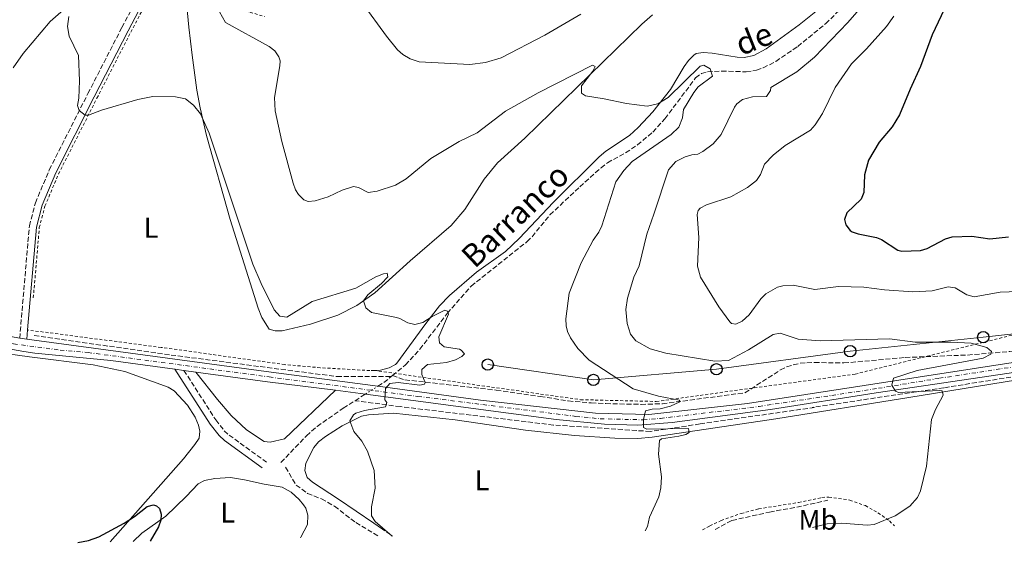
# Model space of a CAD drawing. Units: metres. Extents: x 638103 to 641560, y 4732129 to 4734509.
# Drawn here: x 638379 to 638725, y 4732129 to 4732315 of the extents above; entities that cross this region are included whole.
import ezdxf
from ezdxf.enums import TextEntityAlignment as Align

# ---------------------------------------------------------------- set-up
doc = ezdxf.new("R2010")
doc.units = ezdxf.units.M
doc.header["$MEASUREMENT"] = 0
for name, pattern in [('DGN Style 2', [1.7399219301090239, 1.043953158065414, -0.6959687720436097]), ('DGN Style 3', [2.435890702152634, 1.739921930109024, -0.6959687720436097]), ('DGN Style 4', [2.7856150101045474, 1.391937544087219, -0.6959687720436097, 0.001739921930109024, -0.6959687720436097]), ('DGN Style 5', [1.217945351076317, 0.5219765790327072, -0.6959687720436097])]:
    doc.linetypes.add(name, pattern=pattern)
for name, color, linetype, lineweight in [('Barranco lineal', 142, 'DGN Style 3', 13), ('Barranco lineal no visto', 142, 'DGN Style 5', 0), ('Camino', 7, 'DGN Style 3', 0), ('Carretera', 9, 'Continuous', 0), ('Curva de nivel directora', 30, 'Continuous', 30), ('Curva de nivel intermedia', 30, 'Continuous', 0), ('Eje de carretera', 7, 'DGN Style 4', 0), ('Etiqueta de uso rústico', 92, 'Continuous', 0), ('Línea blanca (vial)', 7, 'Continuous', 13), ('Línea de cambio de uso (parcela vista)', 92, 'Continuous', 0), ('Línea telefónica', 7, 'Continuous', 0), ('Margen derecho', 7, 'Continuous', 0), ('Poste telefónico', 7, 'Continuous', 0), ('Tela metálica o alambrada', 7, 'DGN Style 2', 0), ('Texto de arroyo-regatas y barrancos', 142, 'Continuous', 0)]:
    doc.layers.add(name, color=color, linetype=linetype, lineweight=lineweight)
doc.styles.add('Style-Arial', font='arial.ttf')

# ---------------------------------------------------------------- blocks, each defined once
blk = doc.blocks.new('5PTT')
at = {"layer": 'Poste telefónico', "color": 7, "linetype": 'Continuous', "lineweight": 30}
blk.add_circle((2.382683753967285e-05, 4.306399822235108e-05), 0.1995000005932858, dxfattribs=at)

msp = doc.modelspace()

# ---------------------------------------------------------------- linework, layer by layer
at = {"layer": 'Barranco lineal', "color": 142, "linetype": 'DGN Style 3', "lineweight": 13, "extrusion": (0.5126153413770163, -0.8151784614315004, 0.2696471542647853), "elevation": -3530133.193071734, "flags": 128}
msp.add_lwpolyline([(3059617.723539584, 989028.4698860017), (3059620.749906742, 989028.55296325), (3059623.470820613, 989029.8302759393)], dxfattribs=at)
at = {"layer": 'Barranco lineal', "color": 142, "linetype": 'DGN Style 3', "lineweight": 13, "extrusion": (0.7059189422322434, 0.5792155429109515, 0.4076613813547738), "elevation": 3191899.953794193, "flags": 128}
msp.add_lwpolyline([(3253312.626176536, -1424446.485666564), (3253312.626176536, -1424447.723164038)], dxfattribs=at)
at = {"layer": 'Barranco lineal', "color": 142, "linetype": 'DGN Style 3', "lineweight": 13, "extrusion": (-0.02158669353166005, -0.01377493426074098, 0.9996720791582021), "elevation": -78465.25343244032, "flags": 128}
msp.add_lwpolyline([(-3645713.137376564, 3082829.610349301), (-3645713.137376564, 3082833.905998262)], dxfattribs=at)
at = {"layer": 'Barranco lineal', "color": 142, "linetype": 'DGN Style 3', "lineweight": 13}
for points in [[(638510.1699999999, 4732190.210000001, 503.8699999999953), (638514.7400000002, 4732193.970000001, 504.0500000000029), (638519.8399999999, 4732199.480000001, 504.3300000000018), (638529.4600000001, 4732212.09, 505.0599999999977), (638537.8700000001, 4732221.699999999, 505.4199999999983), (638557.5499999998, 4732237.32, 506.320000000007), (638559.3200000003, 4732239.07, 506.4199999999983), (638565.5999999996, 4732246.74, 506.8699999999953), (638576.0899999999, 4732256.65, 507.429999999993), (638583.5599999997, 4732263.300000001, 507.6300000000047), (638585.79, 4732265.100000001, 507.7100000000065), (638592.2100000001, 4732268.57, 507.9799999999959), (638596.3600000005, 4732271.350000001, 508.1300000000047), (638601.7999999998, 4732275.859999999, 508.3399999999965), (638606.04, 4732280.550000001, 508.5399999999936), (638616.8300000001, 4732294.930000001, 509.6499999999942), (638618.8600000005, 4732296.449999999, 509.9900000000052), (638620.9800000006, 4732297.100000001, 510.2100000000065), (638625.9800000006, 4732297.32, 510.2100000000065), (638634.5899999999, 4732297.050000001, 510.2100000000065), (638638.1900000004, 4732297.65, 510.2100000000065), (638640.5899999999, 4732298.449999999, 510.2700000000041), (638645.0199999996, 4732300.710000001, 510.6300000000047), (638652.75, 4732305.980000001, 511.3399999999965), (638662.5700000003, 4732314.01, 512.0800000000017), (638667.9400000004, 4732319.230000001, 512.3099999999977)], [(639094.9199999999, 4732243.08, 538.5800000000017), (639058.9600000001, 4732238.65, 535.2700000000041), (638968.1900000004, 4732226.32, 530.0800000000017), (638901.7800000003, 4732215.82, 526.6499999999943), (638874.8600000005, 4732211.550000001, 525), (638826.9199999999, 4732204.980000001, 524.3500000000058), (638780.6299999999, 4732198.09, 520), (638704.1299999999, 4732185.930000001, 515), (638657.8300000001, 4732179.039999999, 515)], [(638510.1699999999, 4732190.210000001, 503.8699999999953), (638514.5999999996, 4732188.730000001, 504.6300000000047), (638546.7300000006, 4732185.07, 507.0399999999936), (638562.1500000004, 4732182.890000001, 508.1300000000047), (638572.0199999996, 4732181.279999999, 508.5099999999948), (638580.1299999999, 4732180.600000001, 508.5200000000041), (638585.2100000001, 4732180.350000001, 508.8500000000058), (638597.6200000001, 4732180.09, 509.6100000000006), (638605.1200000001, 4732180.310000001, 509.9900000000052), (638634.1399999997, 4732184.16, 511.6399999999995), (638646.6399999997, 4732192.189999999, 512.0899999999965), (638648.8200000003, 4732193.33, 512.1600000000036), (638653.5499999998, 4732194.550000001, 512.2700000000041), (638658.6200000001, 4732194.82, 512.3600000000006), (638668.9900000002, 4732194.65, 512.5899999999965), (638690.54, 4732196.58, 513.6900000000023), (638712.4500000002, 4732197.439999999, 514.7599999999948), (638727.3399999999, 4732198.699999999, 516.0899999999965), (638788.7000000002, 4732208.109999999, 520.029999999999), (638816.4100000003, 4732211.810000001, 522.25), (638838.6900000004, 4732214.880000001, 523.029999999999), (638849.2100000001, 4732216.140000001, 524.0899999999965), (638858.7599999999, 4732218.730000001, 524.279999999999)], [(638384.2100000001, 4732204.279999999, 505), (638432.3300000001, 4732197.449999999, 504.1000000000058), (638490.6900000004, 4732189.880000001, 505), (638509.7800000003, 4732189.890000001, 505)], [(638470.9900000002, 4732159.689999999, 502.4199999999983), (638479.9500000002, 4732169.060000001, 502.9799999999959), (638483.7000000002, 4732172.350000001, 503.1199999999953), (638492.9199999999, 4732178.730000001, 503.320000000007), (638497.0800000001, 4732181.390000001, 503.4400000000023)], [(638658.6600000003, 4732179.039999999, 515), (638618.3799999999, 4732173.210000001, 510.7799999999989), (638600.9500000002, 4732170.560000001, 510), (638566.8499999996, 4732172.83, 507.9199999999983), (638513.04, 4732179.279999999, 505), (638497.0800000001, 4732181.390000001, 503.4400000000023)], [(638472.6100000005, 4732157.960000001, 503.1900000000023), (638476.3399999999, 4732151.710000001, 503.3399999999965), (638480.3399999999, 4732148.76, 503.5599999999977), (638485.2100000001, 4732146.850000001, 503.8600000000006), (638489.8200000003, 4732144.24, 504.1199999999953), (638497.2999999998, 4732138.51, 504.5599999999977), (638505.4400000004, 4732133.66, 504.7200000000012)], [(638623.6799999997, 4732136.060000001, 512.0899999999965), (638629.5800000001, 4732139.24, 512.4799999999959), (638642.7999999998, 4732142.189999999, 513.5200000000041), (638652.3700000001, 4732143.930000001, 514.529999999999), (638663.3200000003, 4732146.359999999, 515)]]:
    msp.add_polyline3d(points, dxfattribs=at)
at = {"layer": 'Barranco lineal no visto', "color": 142, "linetype": 'DGN Style 5', "lineweight": 0, "extrusion": (-0.02252438096068727, -0.01440334564770768, 0.9996425340572952), "elevation": -82037.74051198919, "flags": 128}
msp.add_lwpolyline([(-3642789.334553891, 3086195.334258816), (-3642789.334553891, 3086200.570679349)], dxfattribs=at)
at = {"layer": 'Camino', "color": 7, "linetype": 'DGN Style 3', "lineweight": 0}
for points in [[(638379.1099999998, 4732203.330000001, 503.2599999999949), (638382.5000000006, 4732242.850000001, 503.8200000000071), (638384.6199999995, 4732250.940000001, 503.8200000000071), (638389.5300000003, 4732262.61, 504.0899999999965), (638403.1200000001, 4732289.420000001, 505.2100000000065), (638415.0499999992, 4732312.670000002, 505.7599999999947), (638423.0300000011, 4732327.720000001, 506.8000000000029), (638426.850000001, 4732336.86, 507.5899999999965), (638428.9099999998, 4732344.300000002, 507.9900000000052), (638429.8099999982, 4732349.470000002, 508.1699999999983), (638430.3500000013, 4732357.070000002, 508.2799999999987), (638430.0199999983, 4732382.369999999, 508.2599999999948), (638429.4100000003, 4732388.350000001, 508.2599999999948), (638424.8599999994, 4732415.660000003, 508.5399999999936), (638424.550000001, 4732424.779999999, 508.6600000000035), (638424.8799999995, 4732432.090000001, 508.770000000004), (638426.1499999969, 4732441.840000001, 508.9299999999931), (638428.3700000009, 4732451.480000001, 509.1000000000058), (638430.7600000004, 4732457.130000001, 509.4199999999984)], [(638436.879999998, 4732192.020000001, 502.979999999996), (638448.0699999996, 4732174.62, 502.4199999999984), (638451.0500000013, 4732170.82, 502.229999999996), (638452.75, 4732169.290000001, 502.1499999999942), (638465.8599999994, 4732159.77, 501.8699999999953)]]:
    msp.add_polyline3d(points, dxfattribs=at)
at = {"layer": 'Carretera', "color": 9, "linetype": 'Continuous', "lineweight": 0}
for points in [[(638362.199999999, 4732206.41, 502.8999999999942), (638379.1100000002, 4732203.33, 503.2599999999948), (638381.579999998, 4732202.99, 503.2599999999948), (638467.5399999986, 4732191.380000001, 504.0200000000041), (638505.1099999996, 4732186.52, 503.6900000000023), (638541.140000001, 4732181.529999998, 506.7899999999936), (638581.64, 4732176.939999999, 509.3000000000029), (638600.3199999994, 4732176.56, 510.1300000000047), (638635.100000001, 4732180.430000001, 511.5200000000041), (638837.1599999992, 4732211.600000001, 522.9100000000036)], [(638727.0599999987, 4732191.03, 516.0399999999936), (638680.2600000007, 4732184.13, 514.1000000000058), (638643.1200000009, 4732178.290000002, 512.1499999999943), (638608.5699999996, 4732173.740000002, 510.4799999999959), (638596.5199999996, 4732172.750000001, 509.929999999993), (638584.7899999993, 4732173.130000001, 509.3699999999953), (638567.7899999986, 4732174.790000001, 508.5399999999936), (638500.6999999996, 4732183.699999998, 503.5500000000029), (638490.2199999989, 4732185.100000001, 504.3699999999953), (638466.2399999977, 4732188.07, 503.8099999999977), (638441.0100000014, 4732191.470000001, 503.5399999999936), (638436.8799999985, 4732192.020000001, 502.9799999999959), (638433.6299999986, 4732192.460000001, 502.9799999999959), (638411.1200000005, 4732195.489999999, 503.2599999999948), (638384.4299999999, 4732198.130000001, 503.5399999999936), (638380.5699999998, 4732198.649999999, 502.9499999999971), (638361.1200000015, 4732202.09, 502.8999999999942)]]:
    msp.add_polyline3d(points, dxfattribs=at)
at = {"layer": 'Curva de nivel directora', "color": 30, "linetype": 'Continuous', "lineweight": 30, "flags": 128}
for points, elevation in [([(638728.6299999995, 4732361.49), (638724.5700000004, 4732359.120000001), (638722.2500000002, 4732356.250000001), (638717.1599999985, 4732344.240000002), (638709.749999999, 4732331.690000001), (638705.2400000006, 4732321.180000001), (638699.9500000001, 4732310.070000002), (638695.949999999, 4732298.9), (638692.2499999999, 4732291.000000001)], 525.0000000000001), ([(638692.2499999999, 4732291.000000001), (638688.5100000004, 4732281.940000001), (638685.8999999996, 4732277.750000001), (638681.3399999999, 4732272.330000001), (638677.6499999994, 4732265.960000001), (638676.2500000002, 4732260.86), (638675.9799999997, 4732254.57), (638675.05, 4732252.25), (638669.9999999985, 4732247.460000004), (638669.2199999985, 4732245.07), (638669.699999999, 4732243.27), (638671.1699999997, 4732241.220000002), (638671.8400000003, 4732240.75), (638673.9399999991, 4732240.060000001), (638680.3799999988, 4732238.77), (638682.169999999, 4732238.100000001), (638687.9899999994, 4732234.350000001), (638689.3399999995, 4732234.02), (638695.8999999998, 4732234.220000001), (638698.2899999992, 4732234.9), (638704.6699999984, 4732238.28), (638707.089999999, 4732238.980000002), (638713.9499999988, 4732239.25), (638720.2399999986, 4732238.350000001), (638726.8999999994, 4732238.980000002)], 525.0000000000001), ([(638399.5999999996, 4732131.520000001), (638403.29, 4732132.25), (638406.9299999989, 4732133.500000002), (638415.8399999982, 4732138.260000001), (638419.4799999995, 4732140.650000002), (638423.9699999999, 4732144.160000001), (638426.1499999993, 4732144.74), (638427.2499999988, 4732144.380000004), (638428.2699999983, 4732143.5), (638428.8400000003, 4732141.500000001), (638428.6999999996, 4732139.410000001), (638427.8700000002, 4732137.050000001), (638425.0199999983, 4732132.030000002)], 500.0000000000009)]:
    msp.add_lwpolyline(points, dxfattribs=dict(at, elevation=elevation))
at = {"layer": 'Curva de nivel intermedia', "color": 30, "linetype": 'Continuous', "lineweight": 0, "flags": 128}
for points, elevation in [([(638448.3500000013, 4732319.989999999), (638451.4500000014, 4732314.380000002), (638466.8899999999, 4732305.98), (638468.820000001, 4732304.380000001), (638470.3000000007, 4732302.289999999), (638470.7099999997, 4732300.939999999), (638470.6400000005, 4732299.210000001), (638468.7600000007, 4732288.04), (638468.9100000004, 4732283.310000001), (638471.2599999995, 4732272.53), (638475.3200000009, 4732257.84), (638476.1500000001, 4732255.520000001), (638477.1200000002, 4732253.859999999), (638478.990000001, 4732252.060000001), (638480.5300000011, 4732251.460000001), (638483.0200000011, 4732251.67), (638487.600000001, 4732253.119999999), (638492.4900000016, 4732255.38), (638496.4700000002, 4732256.73), (638498.2100000014, 4732256.380000001), (638501.7000000007, 4732254.619999999), (638504.8800000012, 4732255.130000001), (638511.3099999997, 4732257.160000001), (638515.02, 4732259.38), (638523.7300000006, 4732266.550000001), (638533.6600000013, 4732272.560000001), (638539.9800000002, 4732275.65), (638549.9500000014, 4732283.220000001), (638561.4300000012, 4732289.66), (638580.5900000012, 4732299.350000001), (638581.5099999999, 4732298.909999999), (638580.7099999997, 4732297.26), (638576.6999999997, 4732292.180000001), (638576.6500000006, 4732289.54), (638578.1200000013, 4732288.560000001), (638584.6100000001, 4732287.579999999), (638592.5600000008, 4732285.880000001), (638599.7700000014, 4732285), (638603.4900000007, 4732285.789999999), (638607.190000002, 4732288.029999998), (638618.4000000015, 4732299.050000001), (638619.7600000005, 4732299.350000001), (638621.9700000011, 4732298.109999999), (638622.74, 4732295.53), (638617.7000000019, 4732291.75), (638616.1799999998, 4732289.77), (638612.540000001, 4732283.84), (638612.2300000002, 4732280.829999999), (638610.9100000014, 4732277.619999999), (638608.2200000003, 4732275.02), (638594.4800000007, 4732265.509999999), (638591.5500000003, 4732262.319999999), (638588.7499999997, 4732258.34), (638583.8600000013, 4732242.88), (638582.8200000019, 4732240.63), (638580.760000001, 4732237.869999999), (638576.6100000005, 4732229.880000001), (638572.320000001, 4732219.149999999), (638571.1900000002, 4732210.199999999), (638571.2599999993, 4732207.720000001), (638571.7199999997, 4732205.749999999), (638572.7600000014, 4732203.460000001), (638575.4000000011, 4732199.779999999), (638579.3500000007, 4732195.579999999), (638594.9099999998, 4732185.539999999), (638603.740000001, 4732182.930000001), (638611.0999999992, 4732181.609999999), (638611.2900000014, 4732180.970000001), (638607.9700000001, 4732179.49), (638604.32, 4732178.489999999), (638601.5700000006, 4732178.409999998), (638599.2100000003, 4732177.789999999), (638598.5199999996, 4732174.819999999), (638598.5000000017, 4732171.929999999)], 510), ([(638499.500000001, 4732321.279999999), (638508.0700000008, 4732309.569999999), (638511.9700000011, 4732304.810000001), (638513.8100000008, 4732303.109999999), (638516.4000000014, 4732301.679999999), (638519.610000001, 4732300.59), (638537.4700000001, 4732299.67), (638542.9300000007, 4732300.38), (638548.4600000004, 4732302.01), (638563.7600000004, 4732309.980000001), (638576.4100000014, 4732317.359999998)], 515.0000000000001), ([(638676.6500000004, 4732321.65), (638670.3800000007, 4732314.350000001), (638658.6000000013, 4732302.26), (638652.4299999999, 4732297.09), (638643.2700000001, 4732291.539999999), (638643.1100000015, 4732290.439999999), (638641.6900000023, 4732288.369999998), (638636.8600000021, 4732288.25), (638633.3200000013, 4732287.369999999), (638631.3200000009, 4732285.789999999), (638630.5400000009, 4732284.59), (638625.8400000002, 4732274.96), (638623.0000000015, 4732271.75), (638619.3600000005, 4732269.019999999), (638617.6000000014, 4732268.08)], 515.0000000000001), ([(638510.0800000002, 4732133.75), (638504.1500000004, 4732138.929999999), (638502.8400000005, 4732140.92), (638502.8800000007, 4732144.009999999), (638504.1600000014, 4732150.63), (638503.7700000004, 4732156.779999998), (638501.4700000003, 4732163.58), (638499.4100000017, 4732167.189999998), (638496.6400000001, 4732170.500000001), (638495.2000000007, 4732174.279999998), (638496.5300000005, 4732176.429999998), (638497.2900000005, 4732176.940000001), (638500.3400000016, 4732177.930000001), (638507.7800000003, 4732179.249999999), (638508.2100000017, 4732180.720000001), (638507.5600000012, 4732181.71), (638507.730000001, 4732185.659999999), (638509.2900000013, 4732187.479999999), (638512.1600000013, 4732187.759999999), (638519.8200000012, 4732186.8), (638521.4600000017, 4732187.189999999), (638521.7300000022, 4732187.74), (638520.5300000019, 4732190.57), (638520.5900000001, 4732192.31), (638522.5700000004, 4732194.07), (638529.2500000015, 4732194.779999999), (638532.4100000019, 4732195.749999999), (638534.6400000004, 4732196.909999999), (638535.5400000013, 4732197.83), (638534.3200000008, 4732199.180000001), (638533.7400000019, 4732199.5), (638528.390000001, 4732200.269999999), (638526.7300000001, 4732201.789999999), (638526.510000001, 4732203.880000001), (638529.9300000009, 4732211.859999998), (638529.5500000009, 4732212.859999999), (638528.6100000021, 4732213.17), (638524.1200000016, 4732210.949999998), (638520.8400000003, 4732208.829999999), (638518.0599999998, 4732208.199999999), (638515.5900000001, 4732208.710000001), (638512.8200000006, 4732210.31), (638511.6100000013, 4732210.67), (638502.8499999995, 4732212.449999998), (638500.8400000001, 4732214.04), (638500.0399999998, 4732216.539999999), (638501.4900000005, 4732218.600000001), (638506.3499999996, 4732222.59), (638508.5900000016, 4732224.999999999), (638508.3900000004, 4732226.179999999), (638507.0200000004, 4732225.970000001), (638504.3899999994, 4732224.9), (638497.3600000021, 4732220.970000001), (638481.9600000017, 4732216.310000001), (638473.0600000012, 4732210.779999998), (638470.550000001, 4732211.08), (638468.5999999997, 4732213.329999999), (638464.030000001, 4732222.59), (638461.0500000014, 4732229.440000001), (638445.7800000008, 4732275.5), (638442.7099999996, 4732282.230000001), (638440.2000000017, 4732285.38), (638437.4300000002, 4732287.519999999), (638433.9600000011, 4732288.279999999), (638425.9400000013, 4732288.33), (638420.6300000005, 4732287.26), (638407.8899999999, 4732283.580000001), (638403.280000001, 4732281.859999999), (638402.1600000013, 4732281.819999999), (638399.9700000007, 4732283.449999998), (638399.4900000002, 4732285.230000001), (638399.9000000014, 4732287.73), (638400.1699999997, 4732293.84), (638399.7500000016, 4732302.759999999), (638396.5000000017, 4732309.649999999), (638395.9100000017, 4732313.039999999), (638396.360000001, 4732316.509999999)], 505), ([(638686.4800000007, 4732316.619999999), (638683.9100000003, 4732313.009999999), (638676.9600000011, 4732305.179999999), (638671.6700000004, 4732299.899999999), (638665.8800000013, 4732291.52), (638661.4800000002, 4732282.430000001), (638658.9000000008, 4732278.38), (638657.2100000011, 4732276.529999998), (638648.2700000004, 4732271.189999999), (638644.1300000007, 4732267.76), (638641.0900000009, 4732264.609999998), (638639.6, 4732260.939999999), (638638.1699999995, 4732258.88), (638635.0700000015, 4732256.32), (638629.1600000017, 4732253.119999999), (638620.6400000012, 4732250.25), (638618.4599999997, 4732249.109999999), (638617.6700000007, 4732248.289999999), (638617.3200000019, 4732246.92), (638618.0000000015, 4732238.73)], 520), ([(638617.6000000014, 4732268.08), (638615.5100000014, 4732267.859999998), (638613.1199999999, 4732267.13), (638609.9000000012, 4732265.480000001), (638607.2300000001, 4732262.579999999), (638602.1800000009, 4732246.970000001), (638599.6200000015, 4732239.99), (638597.0100000009, 4732228.850000001), (638595.0700000008, 4732224.810000001), (638592.8600000001, 4732217.449999998), (638592.2800000012, 4732213.439999999), (638592.7900000009, 4732208.539999999), (638593.9199999997, 4732204.759999999), (638595.7500000002, 4732202.470000001), (638600.8900000012, 4732199.679999999), (638606.3200000004, 4732198.08), (638623.6299999997, 4732195.269999999), (638628.4300000009, 4732195.56), (638635.4699999995, 4732199.23), (638644.1300000007, 4732204.649999999), (638646.5899999995, 4732205.159999999), (638652.9000000015, 4732203.060000001), (638660.650000001, 4732202.460000002), (638684.9699999997, 4732203.13), (638693.9999999999, 4732202.01), (638706.5700000006, 4732202.019999999), (638713.6800000007, 4732201.59), (638719.2700000008, 4732200.13), (638720.9299999994, 4732198.699999999), (638720.67, 4732197.689999999), (638717.99, 4732196.279999999), (638694.7100000007, 4732192.039999999), (638686.4600000005, 4732189.300000001), (638685.8000000013, 4732186.88), (638687.0700000008, 4732184.759999999), (638688.1900000006, 4732184.32), (638702.430000001, 4732184.970000001), (638703.5700000009, 4732184.84), (638703.8700000005, 4732183.38), (638701.1300000001, 4732178.34), (638699.8200000003, 4732174.759999999), (638697.9900000019, 4732158.34), (638695.8500000006, 4732149.65), (638694.8800000005, 4732147.349999999), (638692.2000000007, 4732144.310000001), (638686.9800000014, 4732140.849999999), (638679.65, 4732137.82), (638677.1500000011, 4732137.63), (638668.2500000006, 4732138.27), (638663.0600000005, 4732138.100000001), (638657.8700000005, 4732136.749999999)], 515.0000000000001), ([(638618.0000000015, 4732238.73), (638617.5299999998, 4732228.699999998), (638618.5900000016, 4732224.88), (638624.9599999996, 4732214.429999999), (638628.86, 4732209.09), (638629.420000001, 4732208.579999999), (638630.9800000011, 4732208.329999999), (638633.2300000021, 4732209.359999999), (638635.7000000018, 4732211.569999999), (638639.7600000009, 4732217.220000001), (638641.5500000013, 4732218.949999998), (638645.6300000006, 4732221.289999999), (638647.5199999993, 4732221.81), (638651.1600000004, 4732221.960000001), (638658.74, 4732220.439999999), (638667.0200000012, 4732221.579999999), (638675.9500000008, 4732221.359999999), (638683.2500000009, 4732220.380000001), (638693.1900000006, 4732219.63), (638699.9600000011, 4732220.01), (638705.6400000006, 4732221.470000001), (638708.0700000003, 4732221.099999999), (638712.2500000001, 4732218.57), (638714.7200000001, 4732217.940000001), (638723.890000001, 4732219.580000001), (638736.4500000004, 4732220.060000001)], 520), ([(638598.5000000017, 4732171.929999999), (638599.6100000005, 4732171.31), (638614.3600000005, 4732171.63), (638614.5599999992, 4732170.189999999), (638613.3900000004, 4732169.529999998), (638610.9500000017, 4732168.960000001), (638604.7600000004, 4732167.930000001), (638604.1299999999, 4732167.38), (638603.8000000013, 4732162.59), (638604.7900000016, 4732154.630000001), (638604.5700000003, 4732150.71), (638603.9100000008, 4732147.61), (638600.5600000003, 4732140.359999999), (638599.8800000009, 4732137.16), (638599.1100000021, 4732135.560000001)], 510)]:
    msp.add_lwpolyline(points, dxfattribs=dict(at, elevation=elevation))
at = {"layer": 'Eje de carretera', "color": 7, "linetype": 'DGN Style 4', "lineweight": 0}
msp.add_polyline3d([(638145.3700000002, 4732314.260000001, 497.8999999999941), (638166.0100000021, 4732302.850000001, 498.1300000000048), (638205.3799999983, 4732282.550000003, 498.1999999999972), (638263.5100000007, 4732251.040000001, 499.0099999999948), (638297.0499999997, 4732233.350000001, 499.8500000000058), (638327.3099999973, 4732217.640000001, 500.9600000000065), (638345.9599999998, 4732209.210000002, 502.0700000000071), (638361.6599999998, 4732204.25, 502.8999999999942), (638376.9299999983, 4732201.390000001, 503.0899999999965), (638393.359999999, 4732199.170000001, 503.2400000000054), (638403.1400000004, 4732198.330000001, 503.3099999999978), (638466.8899999999, 4732189.730000002, 503.9199999999981), (638519.1499999984, 4732182.890000001, 505.8800000000047), (638574.7199999995, 4732175.869999999, 508.9199999999983), (638583.2199999976, 4732175.040000003, 509.3399999999965), (638598.4200000013, 4732174.66, 510.0000000000001), (638604.4499999996, 4732175.150000002, 510.2899999999936), (638639.1099999984, 4732179.360000002, 511.8399999999967), (638681.0799999982, 4732185.730000001, 514.1300000000048), (638702.5399999983, 4732189.27, 515.1600000000036), (638859.9699999989, 4732213.449999999, 523.8600000000007)], dxfattribs=at)
at = {"layer": 'Línea blanca (vial)', "color": 7, "linetype": 'Continuous', "lineweight": 13, "extrusion": (-0.01191902786151398, 0.001640675897804237, 0.9999276198592751), "elevation": 658.0371473210835, "flags": 128}
msp.add_lwpolyline([(638342.2276774001, 4732208.279498896), (638339.757495286, 4732208.619499353)], dxfattribs=at)
at = {"layer": 'Línea blanca (vial)', "color": 7, "linetype": 'Continuous', "lineweight": 13, "extrusion": (-0.131958353374951, -0.9513565883582212, 0.278401930241113), "elevation": -4586112.25185586, "flags": 128}
msp.add_lwpolyline([(-17705.49051104661, 1329864.361428043), (-17743.3719512457, 1329863.112032778), (-17830.11189305945, 1329861.997988666)], dxfattribs=at)
at = {"layer": 'Línea blanca (vial)', "color": 7, "linetype": 'Continuous', "lineweight": 13, "extrusion": (-0.00906424458415465, 0.00122715926677786, 0.9999581659000804), "elevation": 523.6941937630118, "flags": 128}
msp.add_lwpolyline([(638415.2162068178, 4732194.940498346), (638411.966068404, 4732195.380498676)], dxfattribs=at)
at = {"layer": 'Línea blanca (vial)', "color": 7, "linetype": 'Continuous', "lineweight": 13, "extrusion": (-0.01189471594697988, 0.001584042074129754, 0.9999280006796731), "elevation": 405.4396724872367, "flags": 128}
msp.add_lwpolyline([(638401.833320399, 4732196.764758953), (638397.7030178356, 4732197.314759643)], dxfattribs=at)
at = {"layer": 'Línea blanca (vial)', "color": 7, "linetype": 'Continuous', "lineweight": 13, "extrusion": (-0.118272700997469, -0.8385474056459129, 0.5318362686798185), "elevation": -4043409.211397016, "flags": 128}
msp.add_lwpolyline([(-28675.77035389515, 2539934.149847577), (-28699.93012754177, 2539933.382294708), (-28725.38770498545, 2539933.087082066)], dxfattribs=at)
at = {"layer": 'Línea blanca (vial)', "color": 7, "linetype": 'Continuous', "lineweight": 13, "extrusion": (-0.05149115865866633, 0.006878589904146392, 0.9986497612180754), "elevation": 177.9382919293785, "flags": 128}
msp.add_lwpolyline([(-4775060.862345115, 6300.691959240474), (-4775060.862345114, 6290.104565792484)], dxfattribs=at)
at = {"layer": 'Línea blanca (vial)', "color": 7, "linetype": 'Continuous', "lineweight": 13}
for points in [[(638379.1099999998, 4732203.330000001, 502.9199999999983), (638362.1999999986, 4732206.410000001, 502.8999999999942), (638346.7499999988, 4732211.290000003, 502.0700000000071), (638328.2800000019, 4732219.630000002, 500.9600000000065), (638298.0699999988, 4732235.320000002, 499.8500000000058), (638264.55, 4732253.000000001, 499.0099999999948), (638206.4200000019, 4732284.510000001, 498.179999999993), (638193.859999998, 4732290.980000001, 498.179999999993)], [(639141.7699999993, 4732258.810000001, 540.8999999999943), (639132.2399999984, 4732257.480000001, 541.259999999995), (638985.9499999981, 4732235.07, 531.2500000000001), (638950.5599999984, 4732229.59, 529.4700000000012), (638903.0300000017, 4732222.230000001, 527.0899999999965), (638837.1599999988, 4732211.600000001, 522.9100000000036), (638635.1000000006, 4732180.430000002, 511.5200000000042), (638600.3199999989, 4732176.560000001, 510.1300000000047), (638581.6399999995, 4732176.940000001, 509.300000000003), (638541.1400000004, 4732181.529999999, 506.7899999999936), (638505.1099999992, 4732186.520000001, 505.2200000000013)], [(639115.6800000002, 4732251.710000002, 540.1000000000058), (638986.4399999997, 4732231.91, 531.2500000000001), (638951.0500000003, 4732226.430000001, 529.4700000000012), (638882.7699999998, 4732215.300000003, 524.6600000000036), (638769.9800000003, 4732198.109999999, 518.8200000000071), (638727.0599999982, 4732191.03, 516.0399999999937), (638680.2600000004, 4732184.130000001, 514.1000000000058), (638643.1200000005, 4732178.290000003, 512.1499999999943), (638608.5699999991, 4732173.740000002, 510.4799999999959), (638596.5199999991, 4732172.750000001, 509.9299999999931), (638584.7899999989, 4732173.130000002, 509.3699999999955), (638567.7899999982, 4732174.790000002, 508.5399999999936), (638500.6999999991, 4732183.699999999, 505.0099999999949)], [(638433.629999998, 4732192.460000001, 503.4799999999959), (638411.1199999999, 4732195.49, 503.2599999999949), (638384.4299999995, 4732198.130000002, 503.5399999999937), (638380.5699999994, 4732198.65, 502.9499999999971), (638361.120000001, 4732202.090000001, 502.8999999999942), (638345.1599999998, 4732207.130000001, 502.0700000000071), (638335.1000000013, 4732211.67, 501.4700000000011)]]:
    msp.add_polyline3d(points, dxfattribs=at)
at = {"layer": 'Línea de cambio de uso (parcela vista)', "color": 92, "linetype": 'Continuous', "lineweight": 0}
for points in [[(638376.8600000005, 4732298.460000001, 503.9700000000012), (638380.3300000001, 4732303.550000001, 503.679999999993), (638389.8300000001, 4732314.779999999, 503.679999999993), (638396.3799999999, 4732320.539999999, 503.9600000000065), (638399.54, 4732322.5, 503.9600000000065), (638406.6100000005, 4732324.890000001, 504.2299999999959), (638408.9500000002, 4732325.949999999, 504.2299999999959), (638409.4000000004, 4732326.49, 504.2299999999959), (638421.3799999999, 4732348.09, 506.5500000000029), (638424.7100000001, 4732354.52, 507.0099999999948), (638425.6200000001, 4732356.890000001, 507.1499999999942), (638426.3700000001, 4732361.83, 507.3999999999942), (638426.8499999996, 4732381.890000001, 507.570000000007), (638426.7400000002, 4732390.34, 507.570000000007), (638425.9500000002, 4732397.74, 507.570000000007), (638423.4800000006, 4732409.779999999, 507.5), (638421.8799999999, 4732415.730000001, 507.1699999999983), (638420.0499999998, 4732420.350000001, 506.8899999999995), (638418.7999999998, 4732422.52, 506.75), (638415.6200000001, 4732426.24, 506.4600000000065), (638414.4400000004, 4732426.220000001, 506.179999999993), (638411.0099999999, 4732424.25, 506.4600000000065), (638409.29, 4732423.220000001, 506.179999999993)], [(638437.3700000001, 4732325.180000001, 508.1199999999953), (638438.6399999997, 4732312.75, 507.75), (638439.7300000006, 4732302.9, 507.0099999999948), (638441.4299999997, 4732290.59, 505.5899999999965), (638442.5599999997, 4732284.369999999, 505.2700000000041), (638444.79, 4732274.640000001, 505.0200000000041), (638453.1500000004, 4732245.15, 504.4799999999959), (638463.0300000003, 4732213.980000001, 504.2299999999959), (638464.2699999996, 4732210.66, 504.2299999999959), (638466.8899999997, 4732206.51, 504.2299999999959), (638468.9900000002, 4732205.91, 504.2299999999959), (638471.4500000002, 4732205.949999999, 504.2299999999959), (638481.3300000001, 4732208.25, 504.3399999999965), (638490.9400000004, 4732211.5, 504.5899999999965), (638497.6900000004, 4732214.84, 504.820000000007), (638504.0300000003, 4732219.32, 505.070000000007), (638516.4199999999, 4732230.539999999, 505.6199999999953), (638530.79, 4732242.980000001, 506.4600000000065), (638535.6600000003, 4732248.630000001, 506.75), (638542.4500000002, 4732259.26, 507.2100000000065), (638547.1399999997, 4732265.08, 507.5500000000029), (638556.7599999999, 4732273.699999999, 508.3899999999995), (638597.8700000001, 4732313.84, 512.0200000000041), (638601.6500000004, 4732317.100000001, 512.1999999999971)], [(638659.04, 4732318.26, 515.0399999999936), (638653.2300000006, 4732313.609999999, 514.5899999999965), (638641.6200000001, 4732305.16, 513.570000000007), (638637.25, 4732302.810000001, 513.1900000000023), (638633.9400000004, 4732302.130000001, 512.9700000000012), (638631.4299999997, 4732302.17, 512.8399999999965), (638622.6299999999, 4732303.59, 512.2899999999936), (638619.4400000004, 4732303.810000001, 512.2899999999936), (638616.9800000006, 4732303.439999999, 512.1000000000058), (638616.1799999997, 4732302.939999999, 512.0200000000041), (638614.29, 4732301.029999999, 511.7400000000052), (638612.8200000003, 4732298.970000001, 511.429999999993), (638607.9900000002, 4732290.779999999, 510.3500000000058), (638601.7199999997, 4732283.02, 510.0299999999989), (638596.6699999999, 4732277.449999999, 509.8699999999953), (638593.5599999997, 4732274.66, 509.6600000000035), (638585.2300000006, 4732269.109999999, 509.1300000000047), (638582.8700000001, 4732267.130000001, 508.9600000000065), (638566.8200000003, 4732251.220000001, 507.570000000007), (638554.8200000003, 4732238.480000001, 507.1499999999942), (638550.0099999999, 4732233.82, 506.8999999999942), (638539.8099999997, 4732226.600000001, 506.3099999999977), (638530.2100000001, 4732218.380000001, 505.6300000000047)], [(638530.2100000001, 4732218.380000001, 505.6300000000047), (638526.7999999998, 4732214.730000001, 505.3600000000006), (638521.9699999997, 4732208.59, 504.9799999999959), (638511.7199999997, 4732194.630000001, 504.7899999999936), (638511.2699999996, 4732194.109999999, 504.7899999999936), (638509.0499999998, 4732192.99, 504.5200000000041), (638506.0199999996, 4732192.119999999, 504.5099999999948), (638503.7400000002, 4732192.02, 504.5099999999948)], [(638298.3799999999, 4732129.460000001, 503.0399999999936), (638311.9100000003, 4732156.359999999, 503.5399999999936), (638323.3399999999, 4732176.789999999, 503.2799999999989), (638333.3099999997, 4732195.84, 504.0899999999965), (638334.7599999999, 4732198.130000001, 503.8099999999977), (638336.54, 4732199.810000001, 503.3000000000029), (638339.4800000006, 4732201.859999999, 502.9799999999959), (638341.8499999996, 4732202.67, 502.9799999999959), (638345.2599999999, 4732202.859999999, 502.9799999999959), (638358.75, 4732200.119999999, 503.8099999999977), (638382.5999999996, 4732196.75, 502.9799999999959), (638404.9500000002, 4732193.99, 503.25), (638416.0499999998, 4732191.600000001, 503.2599999999948), (638431.2800000003, 4732186.15, 502.9799999999959), (638433.4100000003, 4732184.880000001, 502.9799999999959), (638438.1399999997, 4732179.83, 502.8899999999995), (638440.7999999998, 4732175.58, 502.7200000000012), (638441.9800000006, 4732172.779999999, 502.5899999999965), (638442.4600000001, 4732170.619999999, 502.4199999999983), (638442.2100000001, 4732168.189999999, 501.8800000000047), (638440.7599999999, 4732165.949999999, 501.570000000007), (638436.7000000002, 4732160.960000001, 501.0299999999989), (638410.9699999997, 4732131.75, 499.6199999999953)], [(638782.6699999999, 4732197.230000001, 519.7599999999948), (638691.8499999996, 4732182.460000001, 513.9600000000064), (638645.0800000001, 4732175.029999999, 511.820000000007), (638601.54, 4732168.51, 509.929999999993), (638596.5499999998, 4732168.140000001, 509.679999999993), (638588.3899999997, 4732168.189999999, 509.2200000000012), (638574.2100000001, 4732169.119999999, 508.429999999993), (638557.0300000003, 4732171.07, 507.5800000000018), (638532.3099999997, 4732174.630000001, 506.4199999999983), (638510.5700000003, 4732177.050000001, 504.6499999999942), (638501.75, 4732176.449999999, 504.929999999993), (638499.3200000003, 4732175.930000001, 504.929999999993), (638492.5700000003, 4732172.480000001, 504.929999999993), (638486.6600000003, 4732168.83, 504.929999999993), (638484.1399999997, 4732166.869999999, 504.6499999999942), (638482.5599999997, 4732164.939999999, 504.3800000000047), (638479.7000000002, 4732159.42, 504.3699999999953), (638479.3799999999, 4732156.779999999, 504.3699999999953), (638480.1500000004, 4732154.42, 504.3699999999953)], [(638441.0099999999, 4732191.470000001, 503.5399999999936), (638448.7000000002, 4732181.789999999, 504.1900000000023), (638453.4800000006, 4732176.189999999, 504.0899999999965), (638458.9299999997, 4732171.119999999, 503.7299999999959), (638465.0899999999, 4732167.08, 503.5399999999936), (638467.1900000004, 4732166.84, 503.5399999999936), (638472.2800000003, 4732167.91, 503.5200000000041), (638490.2199999997, 4732185.100000001, 504.3699999999953)], [(638419.0599999997, 4732131.91, 500.4799999999959), (638422.0499999998, 4732134.83, 500.4799999999959), (638430.5300000003, 4732140.82, 500.4799999999959), (638437.7100000001, 4732147.65, 500.4799999999959), (638441.8499999996, 4732152.16, 500.7599999999948), (638444.0899999999, 4732153.289999999, 500.7599999999948), (638447.7400000002, 4732153.960000001, 500.7599999999948), (638453.2000000002, 4732154.380000001, 501.0299999999989), (638458.1399999997, 4732153.600000001, 501.0299999999989), (638465.0700000003, 4732151.970000001, 501.3099999999977), (638471.3600000005, 4732150.930000001, 502.1499999999942), (638474.5700000003, 4732149.16, 502.1499999999942), (638477.3499999996, 4732146.59, 502.1499999999942), (638478.9500000002, 4732144.699999999, 502.3000000000029), (638479.6799999997, 4732143.550000001, 502.4199999999983), (638480.4299999997, 4732141.16, 502.6399999999995), (638480.3499999996, 4732137.880000001, 502.6999999999971), (638478, 4732133.380000001, 503.0200000000041), (638477.8300000001, 4732133.100000001, 503.0399999999936)], [(638480.1500000004, 4732154.42, 504.3699999999953), (638482.0499999998, 4732152.77, 504.3699999999953), (638491.2300000006, 4732146.730000001, 504.4499999999971), (638503.6100000005, 4732138.279999999, 504.9799999999959), (638506.6699999999, 4732136.189999999, 505.1999999999971)]]:
    msp.add_polyline3d(points, dxfattribs=at)
at = {"layer": 'Línea telefónica', "color": 7, "linetype": 'Continuous', "lineweight": 0}
msp.add_polyline3d([(638765.2600000025, 4732208.9, 520.029999999999), (638717.9899999984, 4732203.730000001, 515.9799999999959), (638671.1799999991, 4732198.790000001, 513.8099999999977), (638624.1399999999, 4732192.440000001, 514.1100000000006), (638580.870000001, 4732188.67, 509.3999999999942), (638543.7100000012, 4732194.080000001, 506.3099999999977)], dxfattribs=at)
at = {"layer": 'Margen derecho', "color": 7, "linetype": 'Continuous', "lineweight": 0, "extrusion": (-0.001345301902857574, -0.01516943855307182, 0.9998840324241481), "elevation": -72140.4767936332, "flags": 128}
msp.add_lwpolyline([(638381.6792979509, 4731653.095553772), (638381.969364964, 4731656.365930069)], dxfattribs=at)
at = {"layer": 'Margen derecho', "color": 7, "linetype": 'Continuous', "lineweight": 0}
for points in [[(638381.8700000002, 4732206.260000002, 503.3099999999978), (638384.9699999982, 4732242.42, 503.8200000000071), (638386.989999999, 4732250.140000002, 503.8200000000071), (638391.8000000011, 4732261.560000001, 504.0899999999965), (638405.3500000008, 4732288.290000002, 505.2100000000065), (638417.2699999989, 4732311.520000001, 505.7599999999947), (638426.0199999996, 4732328.369999999, 506.9400000000023)], [(638433.629999998, 4732192.460000001, 502.979999999996), (638446.0399999978, 4732173.170000002, 502.4199999999984), (638449.2199999985, 4732169.11, 502.229999999996), (638451.1799999988, 4732167.34, 502.1499999999942), (638464.390000001, 4732157.750000001, 501.8699999999953)]]:
    msp.add_polyline3d(points, dxfattribs=at)
at = {"layer": 'Tela metálica o alambrada', "color": 7, "linetype": 'DGN Style 2', "lineweight": 0, "extrusion": (-0.04973063653717359, 0.03394535020448502, 0.9981856425480696), "elevation": 129384.9604391517, "flags": 128}
msp.add_lwpolyline([(-4268396.210752608, -2136552.65875058), (-4268396.210752608, -2136548.340637567)], dxfattribs=at)
at = {"layer": 'Tela metálica o alambrada', "color": 7, "linetype": 'DGN Style 2', "lineweight": 0}
for points in [[(638383.9000000004, 4732217.550000001, 505), (638386.0099999999, 4732242.24, 505), (638387.9900000002, 4732249.800000001, 505), (638392.75, 4732261.119999999, 505), (638406.29, 4732287.810000001, 505), (638418.2000000002, 4732311.029999999, 505.1900000000023), (638426.9500000002, 4732327.880000001, 507.1499999999942), (638430.3300000001, 4732332.949999999, 507.820000000007), (638448.4000000004, 4732321.449999999, 510.0399999999936), (638465.1600000003, 4732316.52, 511.1900000000023)], [(638503.7400000002, 4732192.02, 505), (638576.3300000001, 4732181.730000001, 508.3600000000006), (638602.9500000002, 4732181.119999999, 510), (638672.9199999999, 4732190.75, 515), (638769.9199999999, 4732214.789999999, 520), (638819.0499999998, 4732222.880000001, 524.5399999999936), (638871.3700000001, 4732221.680000001, 525)], [(638503.7400000002, 4732192.02, 504.5099999999948), (638502.2800000003, 4732191.960000001, 504.5099999999948), (638484.8200000003, 4732192.980000001, 504.320000000007), (638472.3600000005, 4732194.07, 504.070000000007), (638428.8700000001, 4732200.130000001, 503.1600000000035), (638381.8700000001, 4732206.26, 503.1199999999953)], [(638619.2300000006, 4732135.970000001, 511.1900000000023), (638621.7699999996, 4732137.359999999, 511.3600000000006), (638625.7800000003, 4732139.199999999, 511.6000000000058), (638632.8499999996, 4732141.730000001, 511.8999999999942), (638639.0099999999, 4732143.33, 512.1499999999943), (638653, 4732145.560000001, 512.9900000000052), (638661.1699999999, 4732147.33, 513.2599999999948), (638663.6500000004, 4732147.49, 513.3600000000006), (638671.0099999999, 4732146.42, 513.5399999999936), (638676.5199999996, 4732144.480000001, 513.5399999999936), (638680.9500000002, 4732141.960000001, 514.029999999999), (638685, 4732139.08, 514.6000000000058), (638686.79, 4732137.34, 514.9100000000036)]]:
    msp.add_polyline3d(points, dxfattribs=at)

# ---------------------------------------------------------------- block references
at = {"layer": 'Poste telefónico', "color": 7, "linetype": 'Continuous', "lineweight": 0, "xscale": 10, "yscale": 10, "zscale": 10}
for p in [(638717.9899999984, 4732203.730000001, 515.9799999999959), (638671.1799999991, 4732198.790000001, 513.8099999999977), (638543.7100000012, 4732194.080000001, 506.3099999999977), (638624.1399999999, 4732192.440000001, 514.1100000000006), (638580.870000001, 4732188.67, 509.3999999999942)]:
    msp.add_blockref('5PTT', p, dxfattribs=at)

# ---------------------------------------------------------------- texts
at = {"layer": 'Etiqueta de uso rústico', "color": 92, "linetype": 'Continuous', "lineweight": 0, "style": 'Style-Arial'}
for s, p in [('L', (638425.2914203779, 4732242.200009999, 504.2200000000012)), ('L', (638541.7314203797, 4732153.400010003, 506.3899999999995)), ('L', (638452.2414203818, 4732141.990010002, 501.5099999999948)), ('Mb', (638659.8202462433, 4732139.49001, 514.9499999999971))]:
    msp.add_text(s, height=7.000000000000002, dxfattribs=at).set_placement(p, align=Align.MIDDLE_CENTER)
at = {"layer": 'Texto de arroyo-regatas y barrancos', "color": 142, "linetype": 'Continuous', "lineweight": 0, "style": 'Style-Arial'}
for s, rotation, p in [('de', 21.80598, (638632.839999999, 4732302.599999999, 512.9400000000023)), ('Barranco', 43.49075, (638539.1200000001, 4732227.58, 506.3099999999977))]:
    msp.add_text(s, height=8, rotation=rotation, dxfattribs=at).set_placement(p)

doc.saveas('drawing.dxf')
